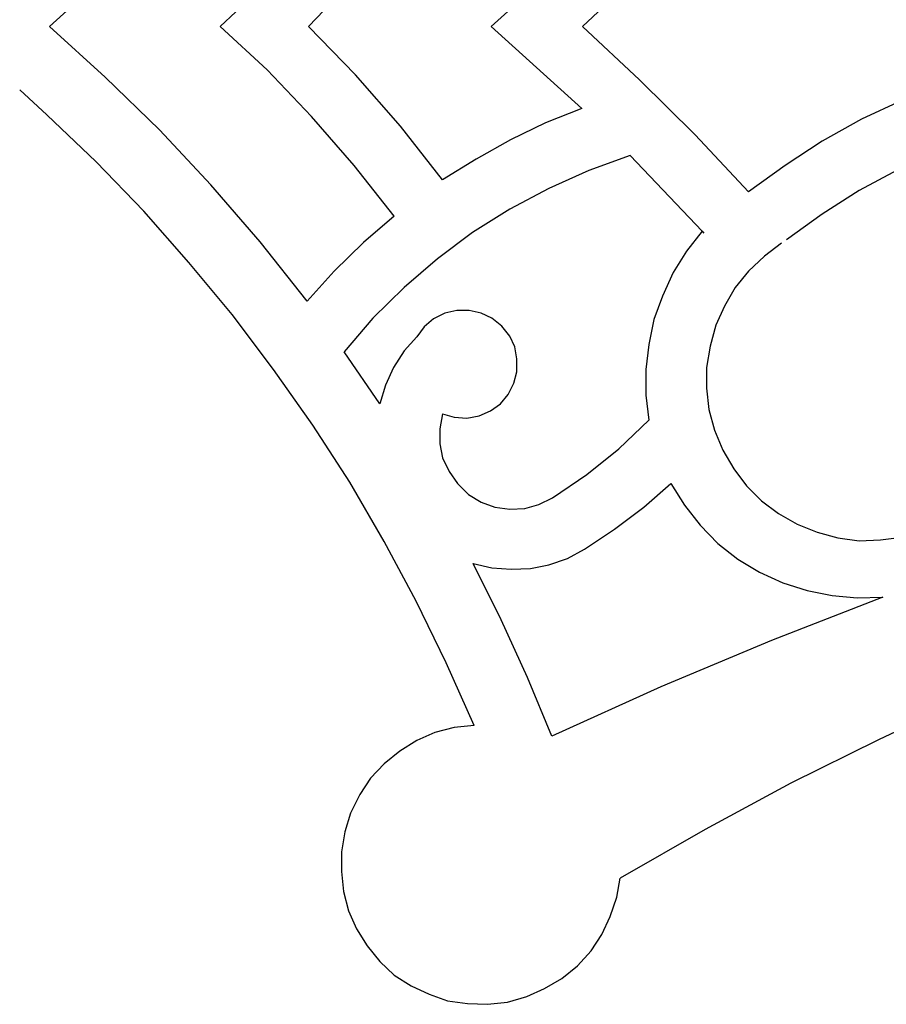
# Model space of a CAD drawing. Units: centimetres. Extents: x -181 to 182, y -2 to 46.
# Drawn here: x -181 to -176, y 24 to 30 of the extents above; entities that cross this region are included whole.
import ezdxf

# ---------------------------------------------------------------- set-up
doc = ezdxf.new("R2010")
doc.units = ezdxf.units.CM
doc.header["$MEASUREMENT"] = 0
doc.layers.add('layer 1', color=7, linetype='Continuous', plot=False)

msp = doc.modelspace()

# ---------------------------------------------------------------- linework, layer by layer
at = {"layer": 'layer 1', "lineweight": 25}
for points, knots in [([(-181.02827, 29.78642), (-181.02827, 29.78642), (-180.69807, 30.08698), (-180.69807, 30.08698), (-180.69807, 30.08698), (-180.69807, 30.08698), (-180.37634, 30.40025), (-180.37634, 30.40025), (-180.37634, 30.40025), (-180.37634, 30.40025), (-180.07152, 30.73045), (-180.07152, 30.73045), (-180.07152, 30.73045), (-180.07152, 30.73045), (-179.77944, 31.06912), (-179.77944, 31.06912), (-179.77944, 31.06912), (-179.77944, 31.06912), (-179.50002, 31.42048), (-179.50002, 31.42048)], [0, 0, 0, 0, 0.1666667, 0.1666667, 0.1666667, 0.1666667, 0.3333333, 0.3333333, 0.3333333, 0.3333333, 0.5, 0.5, 0.5, 0.5, 0.6666667, 0.6666667, 0.6666667, 0.6666667, 1, 1, 1, 1]), ([(-180.0165, 29.78642), (-180.0165, 29.78642), (-179.73711, 30.04885), (-179.73711, 30.04885), (-179.73711, 30.04885), (-179.73711, 30.04885), (-179.47463, 30.32401), (-179.47463, 30.32401), (-179.47463, 30.32401), (-179.47463, 30.32401), (-179.22063, 30.61192), (-179.22063, 30.61192), (-179.22063, 30.61192), (-179.22063, 30.61192), (-178.98357, 30.91248), (-178.98357, 30.91248)], [0, 0, 0, 0, 0.2, 0.2, 0.2, 0.2, 0.4, 0.4, 0.4, 0.4, 0.6, 0.6, 0.6, 0.6, 1, 1, 1, 1]), ([(-177.86597, 29.78642), (-177.86597, 29.78642), (-177.5273, 30.10392), (-177.5273, 30.10392), (-177.5273, 30.10392), (-177.5273, 30.10392), (-177.1971, 30.43412), (-177.1971, 30.43412), (-177.1971, 30.43412), (-177.1971, 30.43412), (-176.8796, 30.77278), (-176.8796, 30.77278)], [0, 0, 0, 0, 0.25, 0.25, 0.25, 0.25, 0.5, 0.5, 0.5, 0.5, 1, 1, 1, 1]), ([(-179.49157, 29.78642), (-179.49157, 29.78642), (-179.21217, 30.07852), (-179.21217, 30.07852), (-179.21217, 30.07852), (-179.21217, 30.07852), (-178.94546, 30.38332), (-178.94546, 30.38332), (-178.94546, 30.38332), (-178.94546, 30.38332), (-178.69569, 30.70082), (-178.69569, 30.70082)], [0, 0, 0, 0, 0.25, 0.25, 0.25, 0.25, 0.5, 0.5, 0.5, 0.5, 1, 1, 1, 1]), ([(-179.50002, 28.15658), (-179.50002, 28.15658), (-179.77944, 28.50795), (-179.77944, 28.50795), (-179.77944, 28.50795), (-179.77944, 28.50795), (-180.07152, 28.84662), (-180.07152, 28.84662), (-180.07152, 28.84662), (-180.07152, 28.84662), (-180.37634, 29.17258), (-180.37634, 29.17258), (-180.37634, 29.17258), (-180.37634, 29.17258), (-180.69807, 29.48585), (-180.69807, 29.48585), (-180.69807, 29.48585), (-180.69807, 29.48585), (-181.02827, 29.78642), (-181.02827, 29.78642)], [0, 0, 0, 0, 0.1666667, 0.1666667, 0.1666667, 0.1666667, 0.3333333, 0.3333333, 0.3333333, 0.3333333, 0.5, 0.5, 0.5, 0.5, 0.6666667, 0.6666667, 0.6666667, 0.6666667, 1, 1, 1, 1]), ([(-178.98357, 28.66035), (-178.98357, 28.66035), (-179.22063, 28.96092), (-179.22063, 28.96092), (-179.22063, 28.96092), (-179.22063, 28.96092), (-179.47463, 29.25302), (-179.47463, 29.25302), (-179.47463, 29.25302), (-179.47463, 29.25302), (-179.73711, 29.52818), (-179.73711, 29.52818), (-179.73711, 29.52818), (-179.73711, 29.52818), (-180.0165, 29.78642), (-180.0165, 29.78642)], [0, 0, 0, 0, 0.2, 0.2, 0.2, 0.2, 0.4, 0.4, 0.4, 0.4, 0.6, 0.6, 0.6, 0.6, 1, 1, 1, 1]), ([(-178.69569, 28.87625), (-178.69569, 28.87625), (-178.94546, 29.19375), (-178.94546, 29.19375), (-178.94546, 29.19375), (-178.94546, 29.19375), (-179.21217, 29.49851), (-179.21217, 29.49851), (-179.21217, 29.49851), (-179.21217, 29.49851), (-179.49157, 29.78642), (-179.49157, 29.78642)], [0, 0, 0, 0, 0.25, 0.25, 0.25, 0.25, 0.5, 0.5, 0.5, 0.5, 1, 1, 1, 1]), ([(-176.8796, 28.80428), (-176.8796, 28.80428), (-177.1971, 29.14295), (-177.1971, 29.14295), (-177.1971, 29.14295), (-177.1971, 29.14295), (-177.5273, 29.46892), (-177.5273, 29.46892), (-177.5273, 29.46892), (-177.5273, 29.46892), (-177.86597, 29.78642), (-177.86597, 29.78642)], [0, 0, 0, 0, 0.25, 0.25, 0.25, 0.25, 0.5, 0.5, 0.5, 0.5, 1, 1, 1, 1]), ([(-174.6825, 29.66365), (-174.6825, 29.66365), (-174.9492, 29.63402), (-174.9492, 29.63402), (-174.9492, 29.63402), (-174.9492, 29.63402), (-175.21166, 29.58745), (-175.21166, 29.58745), (-175.21166, 29.58745), (-175.21166, 29.58745), (-175.4699, 29.52395), (-175.4699, 29.52395), (-175.4699, 29.52395), (-175.4699, 29.52395), (-175.7239, 29.44352), (-175.7239, 29.44352), (-175.7239, 29.44352), (-175.7239, 29.44352), (-175.96943, 29.34615), (-175.96943, 29.34615), (-175.96943, 29.34615), (-175.96943, 29.34615), (-176.21073, 29.23608), (-176.21073, 29.23608), (-176.21073, 29.23608), (-176.21073, 29.23608), (-176.44357, 29.10485), (-176.44357, 29.10485), (-176.44357, 29.10485), (-176.44357, 29.10485), (-176.6637, 28.96092), (-176.6637, 28.96092), (-176.6637, 28.96092), (-176.6637, 28.96092), (-176.8796, 28.80428), (-176.8796, 28.80428)], [0, 0, 0, 0, 0.1, 0.1, 0.1, 0.1, 0.2, 0.2, 0.2, 0.2, 0.3, 0.3, 0.3, 0.3, 0.4, 0.4, 0.4, 0.4, 0.5, 0.5, 0.5, 0.5, 0.6, 0.6, 0.6, 0.6, 0.7, 0.7, 0.7, 0.7, 0.8, 0.8, 0.8, 0.8, 1, 1, 1, 1]), ([(-178.50944, 25.63775), (-178.50944, 25.63775), (-178.67452, 26.01028), (-178.67452, 26.01028), (-178.67452, 26.01028), (-178.67452, 26.01028), (-178.85234, 26.37435), (-178.85234, 26.37435), (-178.85234, 26.37435), (-178.85234, 26.37435), (-179.04284, 26.72995), (-179.04284, 26.72995), (-179.04284, 26.72995), (-179.04284, 26.72995), (-179.24602, 27.08132), (-179.24602, 27.08132), (-179.24602, 27.08132), (-179.24602, 27.08132), (-179.46617, 27.41998), (-179.46617, 27.41998), (-179.46617, 27.41998), (-179.46617, 27.41998), (-179.699, 27.75018), (-179.699, 27.75018), (-179.699, 27.75018), (-179.699, 27.75018), (-179.94452, 28.07615), (-179.94452, 28.07615), (-179.94452, 28.07615), (-179.94452, 28.07615), (-180.20277, 28.38518), (-180.20277, 28.38518), (-180.20277, 28.38518), (-180.20277, 28.38518), (-180.46946, 28.68998), (-180.46946, 28.68998), (-180.46946, 28.68998), (-180.46946, 28.68998), (-180.75311, 28.98208), (-180.75311, 28.98208), (-180.75311, 28.98208), (-180.75311, 28.98208), (-181.04519, 29.26148), (-181.04519, 29.26148), (-181.04519, 29.26148), (-181.04519, 29.26148), (-181.20607, 29.40965), (-181.20607, 29.40965)], [0, 0, 0, 0, 0.0769231, 0.0769231, 0.0769231, 0.0769231, 0.1538462, 0.1538462, 0.1538462, 0.1538462, 0.2307692, 0.2307692, 0.2307692, 0.2307692, 0.3076923, 0.3076923, 0.3076923, 0.3076923, 0.3846154, 0.3846154, 0.3846154, 0.3846154, 0.4615385, 0.4615385, 0.4615385, 0.4615385, 0.5384615, 0.5384615, 0.5384615, 0.5384615, 0.6153846, 0.6153846, 0.6153846, 0.6153846, 0.6923077, 0.6923077, 0.6923077, 0.6923077, 0.7692308, 0.7692308, 0.7692308, 0.7692308, 0.8461538, 0.8461538, 0.8461538, 0.8461538, 1, 1, 1, 1]), ([(-177.8702, 29.29958), (-177.8702, 29.29958), (-178.08611, 29.21492), (-178.08611, 29.21492), (-178.08611, 29.21492), (-178.08611, 29.21492), (-178.29352, 29.11332), (-178.29352, 29.11332), (-178.29352, 29.11332), (-178.29352, 29.11332), (-178.49673, 28.99902), (-178.49673, 28.99902), (-178.49673, 28.99902), (-178.49673, 28.99902), (-178.69569, 28.87625), (-178.69569, 28.87625)], [0, 0, 0, 0, 0.2, 0.2, 0.2, 0.2, 0.4, 0.4, 0.4, 0.4, 0.6, 0.6, 0.6, 0.6, 1, 1, 1, 1]), ([(-177.58233, 29.02018), (-177.58233, 29.02018), (-177.82787, 28.93128), (-177.82787, 28.93128), (-177.82787, 28.93128), (-177.82787, 28.93128), (-178.06494, 28.82545), (-178.06494, 28.82545), (-178.06494, 28.82545), (-178.06494, 28.82545), (-178.29777, 28.70268), (-178.29777, 28.70268), (-178.29777, 28.70268), (-178.29777, 28.70268), (-178.5179, 28.56298), (-178.5179, 28.56298), (-178.5179, 28.56298), (-178.5179, 28.56298), (-178.72534, 28.40635), (-178.72534, 28.40635), (-178.72534, 28.40635), (-178.72534, 28.40635), (-178.92429, 28.23702), (-178.92429, 28.23702), (-178.92429, 28.23702), (-178.92429, 28.23702), (-179.11057, 28.05498), (-179.11057, 28.05498), (-179.11057, 28.05498), (-179.11057, 28.05498), (-179.2799, 27.85602), (-179.2799, 27.85602)], [0, 0, 0, 0, 0.1111111, 0.1111111, 0.1111111, 0.1111111, 0.2222222, 0.2222222, 0.2222222, 0.2222222, 0.3333333, 0.3333333, 0.3333333, 0.3333333, 0.4444444, 0.4444444, 0.4444444, 0.4444444, 0.5555556, 0.5555556, 0.5555556, 0.5555556, 0.6666667, 0.6666667, 0.6666667, 0.6666667, 0.7777778, 0.7777778, 0.7777778, 0.7777778, 1, 1, 1, 1]), ([(-177.58233, 29.02018), (-177.58233, 29.02018), (-177.15476, 28.57145), (-177.15476, 28.57145), (-177.15476, 28.57145), (-177.15476, 28.57145), (-177.1463, 28.55875), (-177.1463, 28.55875)], [0, 0, 0, 0, 0.3333333, 0.3333333, 0.3333333, 0.3333333, 1, 1, 1, 1]), ([(-175.99483, 28.93552), (-175.99483, 28.93552), (-176.22343, 28.81275), (-176.22343, 28.81275), (-176.22343, 28.81275), (-176.22343, 28.81275), (-176.44357, 28.67301), (-176.44357, 28.67301), (-176.44357, 28.67301), (-176.44357, 28.67301), (-176.65523, 28.52065), (-176.65523, 28.52065)], [0, 0, 0, 0, 0.25, 0.25, 0.25, 0.25, 0.5, 0.5, 0.5, 0.5, 1, 1, 1, 1]), ([(-178.98357, 28.66035), (-178.98357, 28.66035), (-179.16561, 28.50368), (-179.16561, 28.50368), (-179.16561, 28.50368), (-179.16561, 28.50368), (-179.33917, 28.33435), (-179.33917, 28.33435), (-179.33917, 28.33435), (-179.33917, 28.33435), (-179.50002, 28.15658), (-179.50002, 28.15658)], [0, 0, 0, 0, 0.25, 0.25, 0.25, 0.25, 0.5, 0.5, 0.5, 0.5, 1, 1, 1, 1]), ([(-177.15476, 28.57145), (-177.15476, 28.57145), (-177.2479, 28.45292), (-177.2479, 28.45292), (-177.2479, 28.45292), (-177.2479, 28.45292), (-177.32833, 28.32592), (-177.32833, 28.32592), (-177.32833, 28.32592), (-177.32833, 28.32592), (-177.39183, 28.18618), (-177.39183, 28.18618), (-177.39183, 28.18618), (-177.39183, 28.18618), (-177.44263, 28.04652), (-177.44263, 28.04652), (-177.44263, 28.04652), (-177.44263, 28.04652), (-177.47227, 27.89835), (-177.47227, 27.89835), (-177.47227, 27.89835), (-177.47227, 27.89835), (-177.4892, 27.75018), (-177.4892, 27.75018), (-177.4892, 27.75018), (-177.4892, 27.75018), (-177.4892, 27.59778), (-177.4892, 27.59778), (-177.4892, 27.59778), (-177.4892, 27.59778), (-177.47227, 27.44962), (-177.47227, 27.44962)], [0, 0, 0, 0, 0.1111111, 0.1111111, 0.1111111, 0.1111111, 0.2222222, 0.2222222, 0.2222222, 0.2222222, 0.3333333, 0.3333333, 0.3333333, 0.3333333, 0.4444444, 0.4444444, 0.4444444, 0.4444444, 0.5555556, 0.5555556, 0.5555556, 0.5555556, 0.6666667, 0.6666667, 0.6666667, 0.6666667, 0.7777778, 0.7777778, 0.7777778, 0.7777778, 1, 1, 1, 1]), ([(-176.68487, 28.49948), (-176.68487, 28.49948), (-176.78647, 28.42328), (-176.78647, 28.42328), (-176.78647, 28.42328), (-176.78647, 28.42328), (-176.8796, 28.33435), (-176.8796, 28.33435), (-176.8796, 28.33435), (-176.8796, 28.33435), (-176.96003, 28.23702), (-176.96003, 28.23702), (-176.96003, 28.23702), (-176.96003, 28.23702), (-177.02353, 28.12695), (-177.02353, 28.12695), (-177.02353, 28.12695), (-177.02353, 28.12695), (-177.07433, 28.01265), (-177.07433, 28.01265), (-177.07433, 28.01265), (-177.07433, 28.01265), (-177.1082, 27.88985), (-177.1082, 27.88985), (-177.1082, 27.88985), (-177.1082, 27.88985), (-177.12937, 27.76285), (-177.12937, 27.76285), (-177.12937, 27.76285), (-177.12937, 27.76285), (-177.12937, 27.64012), (-177.12937, 27.64012), (-177.12937, 27.64012), (-177.12937, 27.64012), (-177.11667, 27.51312), (-177.11667, 27.51312)], [0, 0, 0, 0, 0.1, 0.1, 0.1, 0.1, 0.2, 0.2, 0.2, 0.2, 0.3, 0.3, 0.3, 0.3, 0.4, 0.4, 0.4, 0.4, 0.5, 0.5, 0.5, 0.5, 0.6, 0.6, 0.6, 0.6, 0.7, 0.7, 0.7, 0.7, 0.8, 0.8, 0.8, 0.8, 1, 1, 1, 1]), ([(-178.69569, 27.48768), (-178.69569, 27.48768), (-178.62796, 27.46651), (-178.62796, 27.46651), (-178.62796, 27.46651), (-178.62796, 27.46651), (-178.55177, 27.46232), (-178.55177, 27.46232), (-178.55177, 27.46232), (-178.55177, 27.46232), (-178.47979, 27.47502), (-178.47979, 27.47502), (-178.47979, 27.47502), (-178.47979, 27.47502), (-178.41207, 27.50465), (-178.41207, 27.50465), (-178.41207, 27.50465), (-178.41207, 27.50465), (-178.35279, 27.54698), (-178.35279, 27.54698), (-178.35279, 27.54698), (-178.35279, 27.54698), (-178.30623, 27.60202), (-178.30623, 27.60202), (-178.30623, 27.60202), (-178.30623, 27.60202), (-178.27236, 27.66975), (-178.27236, 27.66975), (-178.27236, 27.66975), (-178.27236, 27.66975), (-178.25544, 27.73748), (-178.25544, 27.73748), (-178.25544, 27.73748), (-178.25544, 27.73748), (-178.25544, 27.81368), (-178.25544, 27.81368), (-178.25544, 27.81368), (-178.25544, 27.81368), (-178.26813, 27.88565), (-178.26813, 27.88565), (-178.26813, 27.88565), (-178.26813, 27.88565), (-178.29777, 27.94915), (-178.29777, 27.94915), (-178.29777, 27.94915), (-178.29777, 27.94915), (-178.34434, 28.00842), (-178.34434, 28.00842), (-178.34434, 28.00842), (-178.34434, 28.00842), (-178.40361, 28.05498), (-178.40361, 28.05498), (-178.40361, 28.05498), (-178.40361, 28.05498), (-178.46711, 28.08462), (-178.46711, 28.08462), (-178.46711, 28.08462), (-178.46711, 28.08462), (-178.53907, 28.10151), (-178.53907, 28.10151), (-178.53907, 28.10151), (-178.53907, 28.10151), (-178.61102, 28.10151), (-178.61102, 28.10151), (-178.61102, 28.10151), (-178.61102, 28.10151), (-178.683, 28.08462), (-178.683, 28.08462), (-178.683, 28.08462), (-178.683, 28.08462), (-178.75073, 28.05075), (-178.75073, 28.05075), (-178.75073, 28.05075), (-178.75073, 28.05075), (-178.80577, 28.00418), (-178.80577, 28.00418), (-178.80577, 28.00418), (-178.80577, 28.00418), (-178.84811, 27.94492), (-178.84811, 27.94492)], [0, 0, 0, 0, 0.047619, 0.047619, 0.047619, 0.047619, 0.0952381, 0.0952381, 0.0952381, 0.0952381, 0.1428571, 0.1428571, 0.1428571, 0.1428571, 0.1904762, 0.1904762, 0.1904762, 0.1904762, 0.2380952, 0.2380952, 0.2380952, 0.2380952, 0.2857143, 0.2857143, 0.2857143, 0.2857143, 0.3333333, 0.3333333, 0.3333333, 0.3333333, 0.3809524, 0.3809524, 0.3809524, 0.3809524, 0.4285714, 0.4285714, 0.4285714, 0.4285714, 0.4761905, 0.4761905, 0.4761905, 0.4761905, 0.5238095, 0.5238095, 0.5238095, 0.5238095, 0.5714286, 0.5714286, 0.5714286, 0.5714286, 0.6190476, 0.6190476, 0.6190476, 0.6190476, 0.6666667, 0.6666667, 0.6666667, 0.6666667, 0.7142857, 0.7142857, 0.7142857, 0.7142857, 0.7619048, 0.7619048, 0.7619048, 0.7619048, 0.8095238, 0.8095238, 0.8095238, 0.8095238, 0.8571429, 0.8571429, 0.8571429, 0.8571429, 0.9047619, 0.9047619, 0.9047619, 0.9047619, 1, 1, 1, 1]), ([(-178.84811, 27.94492), (-178.84811, 27.94492), (-178.92429, 27.86025), (-178.92429, 27.86025), (-178.92429, 27.86025), (-178.92429, 27.86025), (-178.98779, 27.76285), (-178.98779, 27.76285), (-178.98779, 27.76285), (-178.98779, 27.76285), (-179.03436, 27.65701), (-179.03436, 27.65701), (-179.03436, 27.65701), (-179.03436, 27.65701), (-179.06823, 27.54698), (-179.06823, 27.54698)], [0, 0, 0, 0, 0.2, 0.2, 0.2, 0.2, 0.4, 0.4, 0.4, 0.4, 0.6, 0.6, 0.6, 0.6, 1, 1, 1, 1]), ([(-168.8786, 27.53428), (-168.8786, 27.53428), (-169.45433, 27.47502), (-169.45433, 27.47502), (-169.45433, 27.47502), (-169.45433, 27.47502), (-170.03006, 27.40301), (-170.03006, 27.40301), (-170.03006, 27.40301), (-170.03006, 27.40301), (-170.60156, 27.30992), (-170.60156, 27.30992), (-170.60156, 27.30992), (-170.60156, 27.30992), (-171.17306, 27.20408), (-171.17306, 27.20408), (-171.17306, 27.20408), (-171.17306, 27.20408), (-171.74033, 27.08551), (-171.74033, 27.08551), (-171.74033, 27.08551), (-171.74033, 27.08551), (-172.30336, 26.94585), (-172.30336, 26.94585), (-172.30336, 26.94585), (-172.30336, 26.94585), (-172.86216, 26.79345), (-172.86216, 26.79345), (-172.86216, 26.79345), (-172.86216, 26.79345), (-173.41673, 26.62412), (-173.41673, 26.62412), (-173.41673, 26.62412), (-173.41673, 26.62412), (-173.96706, 26.44208), (-173.96706, 26.44208), (-173.96706, 26.44208), (-173.96706, 26.44208), (-174.51316, 26.24312), (-174.51316, 26.24312), (-174.51316, 26.24312), (-174.51316, 26.24312), (-175.0508, 26.02718), (-175.0508, 26.02718), (-175.0508, 26.02718), (-175.0508, 26.02718), (-175.5842, 25.79862), (-175.5842, 25.79862), (-175.5842, 25.79862), (-175.5842, 25.79862), (-176.10913, 25.55308), (-176.10913, 25.55308), (-176.10913, 25.55308), (-176.10913, 25.55308), (-176.62983, 25.29485), (-176.62983, 25.29485), (-176.62983, 25.29485), (-176.62983, 25.29485), (-177.13783, 25.01968), (-177.13783, 25.01968), (-177.13783, 25.01968), (-177.13783, 25.01968), (-177.6416, 24.73182), (-177.6416, 24.73182)], [0, 0, 0, 0, 0.0588235, 0.0588235, 0.0588235, 0.0588235, 0.1176471, 0.1176471, 0.1176471, 0.1176471, 0.1764706, 0.1764706, 0.1764706, 0.1764706, 0.2352941, 0.2352941, 0.2352941, 0.2352941, 0.2941176, 0.2941176, 0.2941176, 0.2941176, 0.3529412, 0.3529412, 0.3529412, 0.3529412, 0.4117647, 0.4117647, 0.4117647, 0.4117647, 0.4705882, 0.4705882, 0.4705882, 0.4705882, 0.5294118, 0.5294118, 0.5294118, 0.5294118, 0.5882353, 0.5882353, 0.5882353, 0.5882353, 0.6470588, 0.6470588, 0.6470588, 0.6470588, 0.7058824, 0.7058824, 0.7058824, 0.7058824, 0.7647059, 0.7647059, 0.7647059, 0.7647059, 0.8235294, 0.8235294, 0.8235294, 0.8235294, 0.8823529, 0.8823529, 0.8823529, 0.8823529, 1, 1, 1, 1]), ([(-178.69569, 27.48768), (-178.69569, 27.48768), (-178.71263, 27.39882), (-178.71263, 27.39882), (-178.71263, 27.39882), (-178.71263, 27.39882), (-178.71263, 27.30992), (-178.71263, 27.30992), (-178.71263, 27.30992), (-178.71263, 27.30992), (-178.69569, 27.22525), (-178.69569, 27.22525), (-178.69569, 27.22525), (-178.69569, 27.22525), (-178.65761, 27.14482), (-178.65761, 27.14482), (-178.65761, 27.14482), (-178.65761, 27.14482), (-178.60679, 27.07285), (-178.60679, 27.07285), (-178.60679, 27.07285), (-178.60679, 27.07285), (-178.54329, 27.00935), (-178.54329, 27.00935), (-178.54329, 27.00935), (-178.54329, 27.00935), (-178.46711, 26.96278), (-178.46711, 26.96278), (-178.46711, 26.96278), (-178.46711, 26.96278), (-178.38667, 26.93315), (-178.38667, 26.93315), (-178.38667, 26.93315), (-178.38667, 26.93315), (-178.29777, 26.92045), (-178.29777, 26.92045), (-178.29777, 26.92045), (-178.29777, 26.92045), (-178.20886, 26.92468), (-178.20886, 26.92468), (-178.20886, 26.92468), (-178.20886, 26.92468), (-178.12419, 26.95008), (-178.12419, 26.95008), (-178.12419, 26.95008), (-178.12419, 26.95008), (-178.04377, 26.98818), (-178.04377, 26.98818)], [0, 0, 0, 0, 0.0769231, 0.0769231, 0.0769231, 0.0769231, 0.1538462, 0.1538462, 0.1538462, 0.1538462, 0.2307692, 0.2307692, 0.2307692, 0.2307692, 0.3076923, 0.3076923, 0.3076923, 0.3076923, 0.3846154, 0.3846154, 0.3846154, 0.3846154, 0.4615385, 0.4615385, 0.4615385, 0.4615385, 0.5384615, 0.5384615, 0.5384615, 0.5384615, 0.6153846, 0.6153846, 0.6153846, 0.6153846, 0.6923077, 0.6923077, 0.6923077, 0.6923077, 0.7692308, 0.7692308, 0.7692308, 0.7692308, 0.8461538, 0.8461538, 0.8461538, 0.8461538, 1, 1, 1, 1]), ([(-177.11667, 27.51312), (-177.11667, 27.51312), (-177.0828, 27.39035), (-177.0828, 27.39035), (-177.0828, 27.39035), (-177.0828, 27.39035), (-177.032, 27.27182), (-177.032, 27.27182), (-177.032, 27.27182), (-177.032, 27.27182), (-176.9685, 27.16175), (-176.9685, 27.16175), (-176.9685, 27.16175), (-176.9685, 27.16175), (-176.8923, 27.06015), (-176.8923, 27.06015), (-176.8923, 27.06015), (-176.8923, 27.06015), (-176.8034, 26.97125), (-176.8034, 26.97125), (-176.8034, 26.97125), (-176.8034, 26.97125), (-176.7018, 26.89501), (-176.7018, 26.89501), (-176.7018, 26.89501), (-176.7018, 26.89501), (-176.59173, 26.83151), (-176.59173, 26.83151), (-176.59173, 26.83151), (-176.59173, 26.83151), (-176.4732, 26.78498), (-176.4732, 26.78498), (-176.4732, 26.78498), (-176.4732, 26.78498), (-176.35043, 26.75112), (-176.35043, 26.75112), (-176.35043, 26.75112), (-176.35043, 26.75112), (-176.22343, 26.73418), (-176.22343, 26.73418), (-176.22343, 26.73418), (-176.22343, 26.73418), (-176.09643, 26.73842), (-176.09643, 26.73842), (-176.09643, 26.73842), (-176.09643, 26.73842), (-175.96943, 26.75535), (-175.96943, 26.75535), (-175.96943, 26.75535), (-175.96943, 26.75535), (-175.84666, 26.78918), (-175.84666, 26.78918), (-175.84666, 26.78918), (-175.84666, 26.78918), (-175.72813, 26.84002), (-175.72813, 26.84002)], [0, 0, 0, 0, 0.0666667, 0.0666667, 0.0666667, 0.0666667, 0.1333333, 0.1333333, 0.1333333, 0.1333333, 0.2, 0.2, 0.2, 0.2, 0.2666667, 0.2666667, 0.2666667, 0.2666667, 0.3333333, 0.3333333, 0.3333333, 0.3333333, 0.4, 0.4, 0.4, 0.4, 0.4666667, 0.4666667, 0.4666667, 0.4666667, 0.5333333, 0.5333333, 0.5333333, 0.5333333, 0.6, 0.6, 0.6, 0.6, 0.6666667, 0.6666667, 0.6666667, 0.6666667, 0.7333333, 0.7333333, 0.7333333, 0.7333333, 0.8, 0.8, 0.8, 0.8, 0.8666667, 0.8666667, 0.8666667, 0.8666667, 1, 1, 1, 1]), ([(-178.04377, 26.98818), (-178.04377, 26.98818), (-177.84057, 27.12785), (-177.84057, 27.12785), (-177.84057, 27.12785), (-177.84057, 27.12785), (-177.65007, 27.28028), (-177.65007, 27.28028), (-177.65007, 27.28028), (-177.65007, 27.28028), (-177.47227, 27.44962), (-177.47227, 27.44962)], [0, 0, 0, 0, 0.25, 0.25, 0.25, 0.25, 0.5, 0.5, 0.5, 0.5, 1, 1, 1, 1]), ([(-177.85327, 26.68335), (-177.85327, 26.68335), (-177.67547, 26.80192), (-177.67547, 26.80192), (-177.67547, 26.80192), (-177.67547, 26.80192), (-177.5019, 26.93315), (-177.5019, 26.93315), (-177.5019, 26.93315), (-177.5019, 26.93315), (-177.34103, 27.07285), (-177.34103, 27.07285)], [0, 0, 0, 0, 0.25, 0.25, 0.25, 0.25, 0.5, 0.5, 0.5, 0.5, 1, 1, 1, 1]), ([(-177.34103, 27.07285), (-177.34103, 27.07285), (-177.2606, 26.94585), (-177.2606, 26.94585), (-177.2606, 26.94585), (-177.2606, 26.94585), (-177.16747, 26.82732), (-177.16747, 26.82732), (-177.16747, 26.82732), (-177.16747, 26.82732), (-177.06163, 26.71725), (-177.06163, 26.71725), (-177.06163, 26.71725), (-177.06163, 26.71725), (-176.9431, 26.62412), (-176.9431, 26.62412), (-176.9431, 26.62412), (-176.9431, 26.62412), (-176.8161, 26.54792), (-176.8161, 26.54792), (-176.8161, 26.54792), (-176.8161, 26.54792), (-176.6764, 26.48442), (-176.6764, 26.48442), (-176.6764, 26.48442), (-176.6764, 26.48442), (-176.53247, 26.43785), (-176.53247, 26.43785), (-176.53247, 26.43785), (-176.53247, 26.43785), (-176.3843, 26.40818), (-176.3843, 26.40818), (-176.3843, 26.40818), (-176.3843, 26.40818), (-176.23613, 26.39552), (-176.23613, 26.39552), (-176.23613, 26.39552), (-176.23613, 26.39552), (-176.08373, 26.39975), (-176.08373, 26.39975)], [0, 0, 0, 0, 0.0909091, 0.0909091, 0.0909091, 0.0909091, 0.1818182, 0.1818182, 0.1818182, 0.1818182, 0.2727273, 0.2727273, 0.2727273, 0.2727273, 0.3636364, 0.3636364, 0.3636364, 0.3636364, 0.4545455, 0.4545455, 0.4545455, 0.4545455, 0.5454545, 0.5454545, 0.5454545, 0.5454545, 0.6363636, 0.6363636, 0.6363636, 0.6363636, 0.7272727, 0.7272727, 0.7272727, 0.7272727, 0.8181818, 0.8181818, 0.8181818, 0.8181818, 1, 1, 1, 1]), ([(-178.51367, 26.59868), (-178.51367, 26.59868), (-178.40361, 26.57332), (-178.40361, 26.57332), (-178.40361, 26.57332), (-178.40361, 26.57332), (-178.28929, 26.56485), (-178.28929, 26.56485), (-178.28929, 26.56485), (-178.28929, 26.56485), (-178.175, 26.56908), (-178.175, 26.56908), (-178.175, 26.56908), (-178.175, 26.56908), (-178.06494, 26.59025), (-178.06494, 26.59025), (-178.06494, 26.59025), (-178.06494, 26.59025), (-177.95487, 26.62835), (-177.95487, 26.62835), (-177.95487, 26.62835), (-177.95487, 26.62835), (-177.85327, 26.68335), (-177.85327, 26.68335)], [0, 0, 0, 0, 0.1428571, 0.1428571, 0.1428571, 0.1428571, 0.2857143, 0.2857143, 0.2857143, 0.2857143, 0.4285714, 0.4285714, 0.4285714, 0.4285714, 0.5714286, 0.5714286, 0.5714286, 0.5714286, 0.7142857, 0.7142857, 0.7142857, 0.7142857, 1, 1, 1, 1]), ([(-178.048, 25.57425), (-178.048, 25.57425), (-178.19194, 25.92135), (-178.19194, 25.92135), (-178.19194, 25.92135), (-178.19194, 25.92135), (-178.34857, 26.26428), (-178.34857, 26.26428), (-178.34857, 26.26428), (-178.34857, 26.26428), (-178.51367, 26.59868), (-178.51367, 26.59868)], [0, 0, 0, 0, 0.25, 0.25, 0.25, 0.25, 0.5, 0.5, 0.5, 0.5, 1, 1, 1, 1]), ([(-176.08373, 26.39975), (-176.08373, 26.39975), (-176.74413, 26.14152), (-176.74413, 26.14152), (-176.74413, 26.14152), (-176.74413, 26.14152), (-177.4003, 25.86635), (-177.4003, 25.86635), (-177.4003, 25.86635), (-177.4003, 25.86635), (-178.048, 25.57425), (-178.048, 25.57425)], [0, 0, 0, 0, 0.25, 0.25, 0.25, 0.25, 0.5, 0.5, 0.5, 0.5, 1, 1, 1, 1]), ([(-178.50944, 25.63775), (-178.50944, 25.63775), (-178.62796, 25.62501), (-178.62796, 25.62501), (-178.62796, 25.62501), (-178.62796, 25.62501), (-178.74227, 25.59542), (-178.74227, 25.59542), (-178.74227, 25.59542), (-178.74227, 25.59542), (-178.84811, 25.54885), (-178.84811, 25.54885), (-178.84811, 25.54885), (-178.84811, 25.54885), (-178.94969, 25.48535), (-178.94969, 25.48535), (-178.94969, 25.48535), (-178.94969, 25.48535), (-179.04284, 25.40915), (-179.04284, 25.40915), (-179.04284, 25.40915), (-179.04284, 25.40915), (-179.12327, 25.32448), (-179.12327, 25.32448), (-179.12327, 25.32448), (-179.12327, 25.32448), (-179.18677, 25.22712), (-179.18677, 25.22712), (-179.18677, 25.22712), (-179.18677, 25.22712), (-179.24179, 25.11701), (-179.24179, 25.11701), (-179.24179, 25.11701), (-179.24179, 25.11701), (-179.27567, 25.00698), (-179.27567, 25.00698), (-179.27567, 25.00698), (-179.27567, 25.00698), (-179.29684, 24.88845), (-179.29684, 24.88845), (-179.29684, 24.88845), (-179.29684, 24.88845), (-179.29684, 24.76992), (-179.29684, 24.76992), (-179.29684, 24.76992), (-179.29684, 24.76992), (-179.28413, 24.65135), (-179.28413, 24.65135), (-179.28413, 24.65135), (-179.28413, 24.65135), (-179.2545, 24.53708), (-179.2545, 24.53708), (-179.2545, 24.53708), (-179.2545, 24.53708), (-179.20794, 24.43125), (-179.20794, 24.43125), (-179.20794, 24.43125), (-179.20794, 24.43125), (-179.14444, 24.32965), (-179.14444, 24.32965), (-179.14444, 24.32965), (-179.14444, 24.32965), (-179.06823, 24.23652), (-179.06823, 24.23652), (-179.06823, 24.23652), (-179.06823, 24.23652), (-178.98357, 24.15608), (-178.98357, 24.15608), (-178.98357, 24.15608), (-178.98357, 24.15608), (-178.88196, 24.09258), (-178.88196, 24.09258), (-178.88196, 24.09258), (-178.88196, 24.09258), (-178.77613, 24.04178), (-178.77613, 24.04178), (-178.77613, 24.04178), (-178.77613, 24.04178), (-178.66607, 24.00368), (-178.66607, 24.00368), (-178.66607, 24.00368), (-178.66607, 24.00368), (-178.54752, 23.98675), (-178.54752, 23.98675), (-178.54752, 23.98675), (-178.54752, 23.98675), (-178.429, 23.98252), (-178.429, 23.98252), (-178.429, 23.98252), (-178.429, 23.98252), (-178.31046, 23.99518), (-178.31046, 23.99518), (-178.31046, 23.99518), (-178.31046, 23.99518), (-178.19617, 24.02908), (-178.19617, 24.02908), (-178.19617, 24.02908), (-178.19617, 24.02908), (-178.09034, 24.07565), (-178.09034, 24.07565), (-178.09034, 24.07565), (-178.09034, 24.07565), (-177.98873, 24.13492), (-177.98873, 24.13492), (-177.98873, 24.13492), (-177.98873, 24.13492), (-177.8956, 24.21112), (-177.8956, 24.21112), (-177.8956, 24.21112), (-177.8956, 24.21112), (-177.81517, 24.30002), (-177.81517, 24.30002), (-177.81517, 24.30002), (-177.81517, 24.30002), (-177.75167, 24.39735), (-177.75167, 24.39735), (-177.75167, 24.39735), (-177.75167, 24.39735), (-177.70087, 24.50318), (-177.70087, 24.50318), (-177.70087, 24.50318), (-177.70087, 24.50318), (-177.66277, 24.61752), (-177.66277, 24.61752), (-177.66277, 24.61752), (-177.66277, 24.61752), (-177.6416, 24.73182), (-177.6416, 24.73182)], [0, 0, 0, 0, 0.030303, 0.030303, 0.030303, 0.030303, 0.0606061, 0.0606061, 0.0606061, 0.0606061, 0.0909091, 0.0909091, 0.0909091, 0.0909091, 0.1212121, 0.1212121, 0.1212121, 0.1212121, 0.1515152, 0.1515152, 0.1515152, 0.1515152, 0.1818182, 0.1818182, 0.1818182, 0.1818182, 0.2121212, 0.2121212, 0.2121212, 0.2121212, 0.2424242, 0.2424242, 0.2424242, 0.2424242, 0.2727273, 0.2727273, 0.2727273, 0.2727273, 0.3030303, 0.3030303, 0.3030303, 0.3030303, 0.3333333, 0.3333333, 0.3333333, 0.3333333, 0.3636364, 0.3636364, 0.3636364, 0.3636364, 0.3939394, 0.3939394, 0.3939394, 0.3939394, 0.4242424, 0.4242424, 0.4242424, 0.4242424, 0.4545455, 0.4545455, 0.4545455, 0.4545455, 0.4848485, 0.4848485, 0.4848485, 0.4848485, 0.5151515, 0.5151515, 0.5151515, 0.5151515, 0.5454545, 0.5454545, 0.5454545, 0.5454545, 0.5757576, 0.5757576, 0.5757576, 0.5757576, 0.6060606, 0.6060606, 0.6060606, 0.6060606, 0.6363636, 0.6363636, 0.6363636, 0.6363636, 0.6666667, 0.6666667, 0.6666667, 0.6666667, 0.6969697, 0.6969697, 0.6969697, 0.6969697, 0.7272727, 0.7272727, 0.7272727, 0.7272727, 0.7575758, 0.7575758, 0.7575758, 0.7575758, 0.7878788, 0.7878788, 0.7878788, 0.7878788, 0.8181818, 0.8181818, 0.8181818, 0.8181818, 0.8484848, 0.8484848, 0.8484848, 0.8484848, 0.8787879, 0.8787879, 0.8787879, 0.8787879, 0.9090909, 0.9090909, 0.9090909, 0.9090909, 0.9393939, 0.9393939, 0.9393939, 0.9393939, 1, 1, 1, 1])]:
    msp.add_open_spline(points, degree=3, knots=knots, dxfattribs=at)
for points in [[(-178.40784, 29.78642), (-178.40784, 29.78642), (-177.8702, 30.27325), (-177.8702, 30.27325)], [(-177.8702, 29.29958), (-177.8702, 29.29958), (-178.40784, 29.78642), (-178.40784, 29.78642)], [(-179.06823, 27.54698), (-179.06823, 27.54698), (-179.2799, 27.85602), (-179.2799, 27.85602)]]:
    msp.add_open_spline(points, degree=3, dxfattribs=at)

doc.saveas('drawing.dxf')
